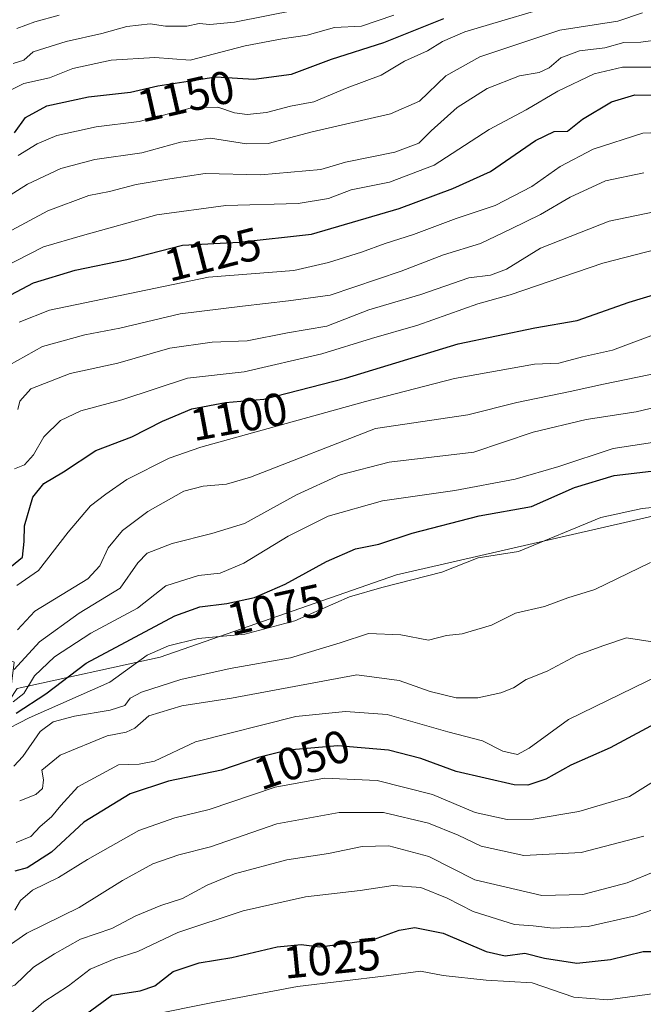
# Model space of a CAD drawing. Units: metres. Extents: x 671856 to 675321, y 4746773 to 4749173.
# Drawn here: x 672001 to 672136, y 4748665 to 4748878 of the extents above; entities that cross this region are included whole.
import ezdxf
from ezdxf.enums import TextEntityAlignment as Align

# ---------------------------------------------------------------- set-up
doc = ezdxf.new("R2010")
doc.units = ezdxf.units.M
doc.header["$MEASUREMENT"] = 0
for name, color, linetype, lineweight in [('Arbolado forestal CxS', 92, 'Continuous', 0), ('Curva de nivel maestra', 30, 'Continuous', 30), ('Curva de nivel normal', 30, 'Continuous', 0), ('Rótulo de curva de nivel directora', 7, 'Continuous', 0)]:
    doc.layers.add(name, color=color, linetype=linetype, lineweight=lineweight)
doc.styles.add('Style-Arial', font='txt')

msp = doc.modelspace()

# ---------------------------------------------------------------- linework, layer by layer
at = {"layer": 'Arbolado forestal CxS', "color": 92, "linetype": 'Continuous', "lineweight": 0}
for points in [[(672150.4188999999, 4748773.451500001, 1070.016499999998), (672082.6917000003, 4748757.918299999, 1071.569199999998), (672031.5040999996, 4748740.069900001, 1070.676800000001), (672000.4842999997, 4748733.294299999, 1082.2111), (671998.8822999997, 4748730.738500001, 1080.689799999993), (671999.8394999999, 4748738.995100001, 1087.520099999994), (671991.4584999997, 4748742.5163, 1095.406199999998), (671972.9687000001, 4748744.4145, 1111.113800000007), (671954.6864999998, 4748743.779100001, 1123.676699999996), (671950.1249000002, 4748743.6207, 1126.714900000006), (671942.0519000003, 4748738.2577, 1130.513800000001), (671926.8223000001, 4748737.728900001, 1134.348299999998), (671915.9913, 4748738.6229, 1138.523000000001), (671896.2755000005, 4748739.208100001, 1143.969599999997), (671874.8547, 4748734.0163, 1146.157200000001), (671865.0043000003, 4748729.673900001, 1152.2785), (671863.3221000005, 4748796.8003, 1185.520199999999), (671885.1435000002, 4748811.113100001, 1189.084300000002), (671895.6174999997, 4748834.7565, 1190.328099999999), (671909.3426999999, 4748852.7283, 1191.822400000005), (671938.1996999999, 4748878.528700001, 1196.377299999993)], [(672558.0223000003, 4748845.393100001, 1012.904200000004), (672555.8300999999, 4748843.140100001, 1011.436100000006), (672545.3805000001, 4748864.592900001, 1030.959300000002), (672538.3583000004, 4748867.363500001, 1035.513000000006), (672520.4858999997, 4748874.414899999, 1043.483200000002), (672476.7993000001, 4748871.613299999, 1061.763399999996), (672436.7938999999, 4748865.649700001, 1075.191800000001), (672403.3460999997, 4748850.585300001, 1078.228000000003), (672378.7780999999, 4748836.2755, 1071.699600000007), (672344.1123000003, 4748817.383300001, 1066.695699999997), (672325.9952999996, 4748795.5397, 1054.322199999995), (672306.4102999996, 4748788.2861, 1052.940600000002), (672276.5997000001, 4748785.973300001, 1051.045800000007), (672231.5972999996, 4748780.276699999, 1055.522200000007), (672150.4188999999, 4748773.451500001, 1070.016499999998), (672082.6917000003, 4748757.918299999, 1071.569199999998), (672031.5040999996, 4748740.069900001, 1070.676800000001), (672000.4842999997, 4748733.294299999, 1082.2111), (671998.8822999997, 4748730.738500001, 1080.689799999993)], [(672558.0223000003, 4748845.393100001, 1012.904200000004), (672555.8300999999, 4748843.140100001, 1011.436100000006), (672545.3805000001, 4748864.592900001, 1030.959300000002), (672538.3583000004, 4748867.363500001, 1035.513000000006), (672520.4858999997, 4748874.414899999, 1043.483200000002), (672476.7993000001, 4748871.613299999, 1061.763399999996), (672436.7938999999, 4748865.649700001, 1075.191800000001), (672403.3460999997, 4748850.585300001, 1078.228000000003), (672378.7780999999, 4748836.2755, 1071.699600000007), (672344.1123000003, 4748817.383300001, 1066.695699999997), (672325.9952999996, 4748795.5397, 1054.322199999995), (672306.4102999996, 4748788.2861, 1052.940600000002), (672276.5997000001, 4748785.973300001, 1051.045800000007), (672231.5972999996, 4748780.276699999, 1055.522200000007), (672150.4188999999, 4748773.451500001, 1070.016499999998), (672082.6917000003, 4748757.918299999, 1071.569199999998), (672031.5040999996, 4748740.069900001, 1070.676800000001), (672000.4842999997, 4748733.294299999, 1082.2111), (671998.8822999997, 4748730.738500001, 1080.689799999993)], [(671878.0762999998, 4748513.832900001, 990.5944000000019), (671870.4017000003, 4748553.766100001, 1011.977100000004), (671868.8671000004, 4748579.876900001, 1029.5245), (671876.5422999999, 4748596.771700001, 1037.713600000003), (671890.3583000004, 4748612.130100001, 1044.218900000007), (671902.6382999998, 4748627.4889, 1049.056700000001), (671940.2893000003, 4748677.2137, 1064.306500000006), (671981.2171, 4748702.5441, 1063.641099999993), (671998.8822999997, 4748730.738500001, 1080.689799999993), (672000.4842999997, 4748733.294299999, 1082.2111), (672031.5040999996, 4748740.069900001, 1070.676800000001), (672082.6917000003, 4748757.918299999, 1071.569199999998), (672150.4188999999, 4748773.451500001, 1070.016499999998)]]:
    msp.add_polyline3d(points, dxfattribs=at)
at = {"layer": 'Curva de nivel maestra', "color": 30, "linetype": 'Continuous', "lineweight": 30, "flags": 128}
for points, elevation in [([(671999.9699999997, 4748853.710100001), (672002.2999999998, 4748857.040100001), (672006.9400000004, 4748859.520099999), (672015.9600000001, 4748861.520099999), (672025.0700000003, 4748862.520099999), (672031.0199999996, 4748863.870100001), (672037.5499999998, 4748864.850099999), (672043.5700000003, 4748865.850099999), (672051.7800000003, 4748865.3201), (672059.9600000001, 4748866.4101), (672068.6299999999, 4748869.6801), (672079.9600000001, 4748873.2401), (672092.9600000001, 4748878.460100001)], 1150), ([(671996.6399999997, 4748817.3101), (672004.0300000003, 4748821.200099999), (672013.0800000001, 4748823.920100001), (672024.2699999996, 4748826.220100001), (672036.3499999996, 4748829.3301), (672048.6299999999, 4748830.0101), (672064.2400000002, 4748831.7601), (672083.29, 4748837.300100001), (672094.8799999999, 4748841.640100001), (672103.0599999997, 4748845.290100001), (672112.79, 4748852.020099999), (672116.8499999996, 4748853.940099999), (672119.7400000002, 4748854.0601), (672122.9600000001, 4748856.620100001), (672129.29, 4748860.420100001), (672134.29, 4748861.890100001), (672139.5199999996, 4748861.850099999)], 1125), ([(671999.2999999998, 4748759.770099999), (672001.6699999999, 4748761.770099999), (672002.0300000003, 4748765.1501), (672002.0999999996, 4748768.540100001), (672003.9100000003, 4748774.780099999), (672006.2999999998, 4748777.710100001), (672010.54, 4748780.270099999), (672017.5300000003, 4748784.840100001), (672025.3499999996, 4748787.8101), (672032.0099999999, 4748791.2501), (672038.3200000003, 4748793.920100001), (672045.6299999999, 4748795.280099999), (672053.9600000001, 4748796.0001), (672071.6299999999, 4748800.540100001), (672096.0199999996, 4748807.9801), (672112.6299999999, 4748811.420100001), (672121.7999999998, 4748813.0101), (672133.0700000003, 4748816.9801), (672143.1299999999, 4748820.050100001)], 1100), ([(672000.2699999996, 4748727.940099999), (672006.7100000001, 4748732.120100001), (672015.4600000001, 4748738.8201), (672034.6699999999, 4748749.0701), (672040.0599999997, 4748750.9901), (672045.9500000002, 4748751.700099999), (672051.9400000004, 4748753.030099999), (672058.5499999998, 4748755.9001), (672067.5199999996, 4748760.840100001), (672073.8300000001, 4748763.530099999), (672078.8499999996, 4748764.590100001), (672086.0999999996, 4748766.920100001), (672100.6299999999, 4748770.720100001), (672111.9500000002, 4748772.700099999), (672121.2599999999, 4748776.850099999), (672129.8700000001, 4748779.440099999), (672143.9699999997, 4748781.110099999)], 1075), ([(672140.6699999999, 4748726.7301), (672128.9600000001, 4748720.420100001), (672120.4800000006, 4748716.6601), (672115.0300000003, 4748713.670100001), (672111.1200000001, 4748712.370100001), (672108.1399999997, 4748712.4001), (672095.6299999999, 4748715.340100001), (672087.9600000001, 4748718.140100001), (672080.9600000001, 4748719.970100001), (672069.9600000001, 4748720.9101), (672059.1600000003, 4748719.960100001), (672052.7599999999, 4748718.360099999), (672044.7800000003, 4748715.590100001), (672033.29, 4748713.2501), (672024.9699999997, 4748710.5001), (672014.9699999997, 4748704.370100001), (672007.9699999997, 4748697.8301), (672002.6500000004, 4748694.4301), (672000.0199999996, 4748693.7501)], 1050), ([(672012.3799999999, 4748660.4901), (672021.0099999999, 4748666.860099999), (672027.1699999999, 4748667.800100001), (672030.3399999999, 4748668.920100001), (672034.2999999998, 4748671.9901), (672039.9699999997, 4748673.860099999), (672047.0199999996, 4748675.020099999), (672056.8399999999, 4748677.300100001), (672062.0099999999, 4748677.8101), (672066.0499999998, 4748677.3201), (672070.9900000002, 4748677.950099999), (672077.7000000002, 4748678.950099999), (672083.2300000006, 4748680.940099999), (672086.6600000003, 4748681.520099999), (672092.7599999999, 4748680.280099999), (672102.1299999999, 4748676.3301), (672106.2000000002, 4748675.390100001), (672110.5099999999, 4748675.940099999), (672114.7800000003, 4748674.880100001), (672121.7699999996, 4748673.790100001), (672129.0599999997, 4748674.5701), (672136.0899999999, 4748676.290100001), (672139.1100000005, 4748676.300100001)], 1025)]:
    msp.add_lwpolyline(points, dxfattribs=dict(at, elevation=elevation))
at = {"layer": 'Curva de nivel normal', "color": 30, "linetype": 'Continuous', "lineweight": 0, "flags": 128}
for points, elevation in [([(671993.2300000006, 4748836.550000001), (672002.7699999996, 4748842.57), (672010, 4748845.939999999), (672017.3600000005, 4748847.890000001), (672027.4900000002, 4748849.380000001), (672035.9199999999, 4748851.689999999), (672042.3700000001, 4748852.550000001), (672050.1900000004, 4748851.289999999), (672054.8700000001, 4748851.390000001), (672064.4500000002, 4748853.9), (672081.4100000003, 4748857.789999999), (672087.6900000004, 4748860.539999999), (672093.3799999999, 4748866.01), (672100.7100000001, 4748870.130000001), (672118.0899999999, 4748875.949999999), (672130.6299999999, 4748877.890000001), (672135.9699999997, 4748879.66)], 1140), ([(671996.6399999997, 4748861.76), (672001.9400000004, 4748864.380000001), (672007.5099999999, 4748865.619999999), (672012.5999999996, 4748867.600000001), (672020.8799999999, 4748869.460000001), (672030.3300000001, 4748870.02), (672037.9699999997, 4748869.439999999), (672049.9299999997, 4748872.560000001), (672057.9000000004, 4748874.08), (672063.3099999997, 4748874.83), (672069.29, 4748876.470000001), (672075.0700000003, 4748876.83), (672082.0899999999, 4748879.15)], 1155), ([(671999.6399999997, 4748868.680000001), (672001.9699999997, 4748869.4), (672004.0099999999, 4748871.25), (672006.5099999999, 4748872), (672011.1600000003, 4748873.49), (672018.8899999997, 4748875.24), (672024.2699999996, 4748876.689999999), (672029.2999999998, 4748877.279999999), (672032.6399999997, 4748876.83), (672037.2999999998, 4748876.82), (672039.9699999997, 4748877.359999999), (672042.2400000002, 4748877.119999999), (672047.5800000001, 4748877.689999999), (672061.0800000001, 4748880.350000001)], 1160), ([(672000.4100000003, 4748876.289999999), (672004.3700000001, 4748877.699999999), (672009.6399999997, 4748879.16)], 1165), ([(672000.7199999997, 4748848.74), (672004.8600000005, 4748851.300000001), (672009.1100000005, 4748853.08), (672017.6399999997, 4748854.970000001), (672026.9699999997, 4748856.119999999), (672038.2999999998, 4748859.119999999), (672043.9699999997, 4748859.26), (672047.6299999999, 4748858.01), (672050.3499999996, 4748857.66), (672054.5300000003, 4748858.119999999), (672059.7300000006, 4748859.430000001), (672064.7999999998, 4748860.4), (672072, 4748863.41), (672079.3300000001, 4748866.16), (672084.4299999997, 4748869.220000001), (672089.4100000003, 4748871.480000001), (672092.6799999997, 4748873.480000001), (672097.4600000001, 4748875.59), (672105.4800000006, 4748877.939999999), (672112.3499999996, 4748879.960000001)], 1145), ([(671995.4199999999, 4748830.52), (672007.1799999997, 4748836.76), (672016.04, 4748840.100000001), (672020.4900000002, 4748840.980000001), (672026.2999999998, 4748842.5), (672033.6200000001, 4748843.74), (672041.2599999999, 4748844.880000001), (672053.2800000003, 4748844.560000001), (672066.29, 4748845.75), (672071.6299999999, 4748847.359999999), (672082.29, 4748849.5), (672087.5199999996, 4748851.470000001), (672090.2000000002, 4748854.140000001), (672095.8099999997, 4748859.15), (672102.3300000001, 4748863.310000001), (672109.3099999997, 4748866), (672113.5800000001, 4748866.76), (672115.7699999996, 4748867.779999999), (672118.25, 4748869.939999999), (672122.3399999999, 4748871.480000001), (672127.8200000003, 4748872.09), (672131.9299999997, 4748873.279999999), (672135.6399999997, 4748873.32), (672139.8799999999, 4748873.890000001)], 1135), ([(671994.2800000003, 4748822.890000001), (672006.25, 4748828.960000001), (672014.6399999997, 4748831.439999999), (672030.7400000002, 4748835.890000001), (672045.7400000002, 4748837.92), (672061.4000000004, 4748838.41), (672067.9699999997, 4748839.470000001), (672072.8700000001, 4748841.350000001), (672081.1399999997, 4748842.980000001), (672090.8399999999, 4748846.710000001), (672102.7800000003, 4748854.430000001), (672110.7999999998, 4748858.680000001), (672117.6200000001, 4748862.730000001), (672125.5, 4748866.5), (672131.6699999999, 4748867.880000001), (672140.6100000005, 4748867.92)], 1130), ([(672000.9400000004, 4748812.689999999), (672007.5099999999, 4748815.279999999), (672041.9299999997, 4748822.42), (672060.4699999997, 4748823.859999999), (672067.9900000002, 4748825.600000001), (672075.1299999999, 4748827.859999999), (672080.2300000006, 4748829.74), (672086.3799999999, 4748831.630000001), (672095.5899999999, 4748835.109999999), (672104.0599999997, 4748837.92), (672112.0099999999, 4748842.050000001), (672118.1399999997, 4748846.4), (672125.29, 4748850.17), (672136.04, 4748853.609999999), (672146.5999999996, 4748854.050000001)], 1120), ([(671996.9699999997, 4748802.32), (672005.9699999997, 4748807.4), (672015.1699999999, 4748809.949999999), (672022.7699999996, 4748811.34), (672035.8399999999, 4748814.5), (672049.2999999998, 4748816.140000001), (672059.29, 4748817.32), (672068.29, 4748818.51), (672083.7100000001, 4748823.680000001), (672092.8499999996, 4748827.289999999), (672100.8499999996, 4748829.74), (672107.5599999997, 4748832.91), (672113.8899999997, 4748835.99), (672120.29, 4748839.77), (672127.9600000001, 4748843.300000001), (672136.2699999996, 4748845.050000001)], 1115), ([(672000.6600000003, 4748793.720000001), (672001.0800000001, 4748795.560000001), (672003.4600000001, 4748798.24), (672011.9699999997, 4748801.560000001), (672022.3300000001, 4748803.77), (672033.5899999999, 4748807.060000001), (672042.7300000006, 4748808.34), (672050.3600000005, 4748808.609999999), (672059.0999999996, 4748810.380000001), (672067.5999999996, 4748811.779999999), (672076.7100000001, 4748815.350000001), (672087.9600000001, 4748818.640000001), (672098.3200000003, 4748822.289999999), (672103.0300000003, 4748822.880000001), (672106.4900000002, 4748824.140000001), (672113.9000000004, 4748828.699999999), (672128.7400000002, 4748834.550000001), (672140.5700000003, 4748837.02)], 1110), ([(671999.9699999997, 4748780.869999999), (672002.0800000001, 4748781.74), (672004.0800000001, 4748783.9), (672006.3200000003, 4748787.850000001), (672009.8899999997, 4748791.359999999), (672014.3099999997, 4748793.430000001), (672023.2199999997, 4748795.850000001), (672037.4000000004, 4748800.5), (672049.7000000002, 4748801.939999999), (672066.5199999996, 4748805.810000001), (672077.2699999996, 4748809.130000001), (672087.29, 4748812.029999999), (672100.29, 4748816.640000001), (672107.29, 4748818.58), (672127.3700000001, 4748825.480000001), (672143.9400000004, 4748829.74)], 1105), ([(672000.4100000003, 4748755.65), (672005.1399999997, 4748758.859999999), (672011.54, 4748767.189999999), (672016.4199999999, 4748772.890000001), (672019.75, 4748775.42), (672024.2999999998, 4748778.609999999), (672033.4100000003, 4748783.189999999), (672040.2999999998, 4748785.600000001), (672075.9600000001, 4748795.480000001), (672095.2199999997, 4748800.430000001), (672112.5499999998, 4748803.560000001), (672117.8600000005, 4748803.76), (672123, 4748805.16), (672129.5099999999, 4748806.630000001), (672141.2599999999, 4748811.029999999)], 1095), ([(672000.6200000001, 4748746), (672004.3700000001, 4748750.08), (672015.8600000005, 4748757.050000001), (672018.3899999997, 4748759.880000001), (672020.2100000001, 4748763.76), (672023.3300000001, 4748767.529999999), (672028.8099999997, 4748771.630000001), (672036.6399999997, 4748776.039999999), (672040.7999999998, 4748777.119999999), (672045.8799999999, 4748777.539999999), (672051.0499999998, 4748779.109999999), (672078.1200000001, 4748789.640000001), (672098.1100000005, 4748792.619999999), (672108.7300000006, 4748795.279999999), (672120.29, 4748797.640000001), (672127.5499999998, 4748799.24), (672139.79, 4748801.779999999)], 1090), ([(671999.8399999999, 4748737.42), (672005.3200000003, 4748743.439999999), (672013.9699999997, 4748749.609999999), (672022.8099999997, 4748755.060000001), (672026.6799999997, 4748760.51), (672028.6799999997, 4748762.640000001), (672034.0800000001, 4748764.75), (672042.7199999997, 4748766.9), (672049.75, 4748769.029999999), (672061, 4748775.279999999), (672070.5, 4748779.609999999), (672081.0999999996, 4748782.369999999), (672099.4500000002, 4748784.51), (672112.2599999999, 4748788.869999999), (672123.7800000003, 4748791.600000001), (672134.6299999999, 4748793.230000001), (672147.29, 4748796.26)], 1085), ([(672149.9600000001, 4748788.4), (672129.6100000005, 4748785.32), (672117.8200000003, 4748781.42), (672108.4000000004, 4748778.619999999), (672095.29, 4748776.230000001), (672079.6900000004, 4748773.980000001), (672067.8899999997, 4748770.66), (672059.2100000001, 4748766.32), (672049.5999999996, 4748760.480000001), (672044.5, 4748758.300000001), (672039.8099999997, 4748757.76), (672032.7400000002, 4748755.550000001), (672026.5999999996, 4748750.74), (672016.4800000006, 4748745.289999999), (672008.5999999996, 4748740.189999999), (672004.2999999998, 4748736.029999999), (672001.9699999997, 4748732.220000001), (671999.6799999997, 4748730.390000001)], 1080), ([(671996.6399999997, 4748723.640000001), (672003.1299999999, 4748726.960000001), (672020.5899999999, 4748734.710000001), (672028.7000000002, 4748740.51), (672033.2699999996, 4748742.52), (672039.7599999999, 4748744.15), (672049.7999999998, 4748745.07), (672060.6299999999, 4748747.939999999), (672072.54, 4748753.17), (672079.54, 4748755.189999999), (672092.4900000002, 4748758.480000001), (672100.3600000005, 4748761.59), (672109.1100000005, 4748762.960000001), (672126.9199999999, 4748770.32), (672135.8899999997, 4748772.279999999), (672146.7800000003, 4748773.41)], 1070), ([(671999.8200000003, 4748716.460000001), (672001.7199999997, 4748718.57), (672005.4900000002, 4748723.99), (672008.2999999998, 4748726.060000001), (672012.9699999997, 4748727.300000001), (672020.6399999997, 4748728.58), (672023.8200000003, 4748729.65), (672025.0300000003, 4748731.230000001), (672027.4800000006, 4748732.49), (672035.9699999997, 4748735.24), (672046.6600000003, 4748737.65), (672059.7000000002, 4748739.970000001), (672070.5199999996, 4748743.199999999), (672076.5899999999, 4748745.189999999), (672083.6299999999, 4748744.939999999), (672089.5999999996, 4748743.75), (672093.5099999999, 4748744.82), (672096.9299999997, 4748745.15), (672103.29, 4748747.039999999), (672108.5, 4748749.640000001), (672114.7599999999, 4748751.060000001), (672119.7999999998, 4748752.980000001), (672125.6799999997, 4748754.77), (672137.6900000004, 4748760.619999999)], 1065), ([(672138.5999999996, 4748743.359999999), (672132.54, 4748744.25), (672127.6299999999, 4748742.609999999), (672121.79, 4748740.529999999), (672115.3600000005, 4748737.08), (672110.75, 4748735.27), (672108.0300000003, 4748733.449999999), (672105.29, 4748732.34), (672100.29, 4748731.289999999), (672095.6299999999, 4748731.27), (672089.9600000001, 4748732.65), (672083.29, 4748735.029999999), (672074.1200000001, 4748736.26), (672046.9600000001, 4748731.199999999), (672036.2000000002, 4748729.58), (672029.0499999998, 4748727.41), (672026.0300000003, 4748724.720000001), (672024.1299999999, 4748723.859999999), (672020.0099999999, 4748723.029999999), (672009.8399999999, 4748718.84), (672005.8600000005, 4748715.640000001), (672006.1900000004, 4748713.49), (672006, 4748711.65), (672004.5300000003, 4748710.350000001), (672001.0599999997, 4748709)], 1060), ([(672139.6900000004, 4748736.16), (672119.9800000006, 4748726.58), (672111.3899999997, 4748720.369999999), (672108.9199999999, 4748719), (672105.7400000002, 4748719.730000001), (672101.3099999997, 4748722), (672093.79, 4748723.949999999), (672080.6299999999, 4748727.640000001), (672071.6299999999, 4748728.32), (672060.9100000003, 4748727.24), (672039.1200000001, 4748721.730000001), (672030.2800000003, 4748717.58), (672026.9500000002, 4748716.9), (672022.5, 4748716.77), (672013.6399999997, 4748712.029999999), (672010, 4748707.960000001), (672007.9800000006, 4748705.52), (672005.4800000006, 4748703.439999999), (672003.5099999999, 4748701.25), (672000.2800000003, 4748699.939999999)], 1055), ([(672140.6699999999, 4748714.58), (672133.1500000004, 4748709.939999999), (672122.1500000004, 4748706.67), (672112.3200000003, 4748705.01), (672106.6799999997, 4748704.930000001), (672099.7000000002, 4748706.41), (672090.4600000001, 4748710.369999999), (672078.5300000003, 4748713.390000001), (672067.0700000003, 4748713.84), (672056.3899999997, 4748711.960000001), (672042.1399999997, 4748707.09), (672034.6600000003, 4748705.26), (672026.8399999999, 4748702.52), (672015.7400000002, 4748696.289999999), (672009.5, 4748692.32), (672003.8300000001, 4748689.609999999), (672001.2400000002, 4748687.4), (672000, 4748685.279999999)], 1045), ([(672136.2300000006, 4748701.32), (672122.7000000002, 4748697.779999999), (672110.29, 4748697.15), (672101.04, 4748699.109999999), (672096.0300000003, 4748701.52), (672089.6500000004, 4748704.100000001), (672079.8799999999, 4748706.41), (672070.2800000003, 4748706.470000001), (672056.79, 4748703.99), (672042.4199999999, 4748698.980000001), (672035.5599999997, 4748697.24), (672029.9299999997, 4748695.350000001), (672023.2999999998, 4748691.67), (672013.9699999997, 4748685.84), (672002.6399999997, 4748680.27), (671987.6399999997, 4748669.939999999), (671978.6399999997, 4748664.029999999)], 1040), ([(671990.0899999999, 4748661.82), (671992.3499999996, 4748665.230000001), (671995.9699999997, 4748667.560000001), (671999.9800000006, 4748669.060000001), (672004.0599999997, 4748672.949999999), (672008.5899999999, 4748675.810000001), (672014.25, 4748679.02), (672021.0300000003, 4748681.32), (672026.2400000002, 4748684.050000001), (672031.6399999997, 4748686.300000001), (672036.2999999998, 4748687.84), (672041.6399999997, 4748690.730000001), (672047.6299999999, 4748693.16), (672058.9600000001, 4748696.199999999), (672067.9400000004, 4748697.52), (672075.2400000002, 4748699.060000001), (672081.0099999999, 4748699.210000001), (672089.6799999997, 4748696.880000001), (672099.6399999997, 4748691.83), (672114.1600000003, 4748688.49), (672123.0199999996, 4748688.699999999), (672132.6299999999, 4748691.180000001), (672138.6299999999, 4748693.66)], 1035), ([(672002.29, 4748661.980000001), (672006.2599999999, 4748665.430000001), (672011.6200000001, 4748668.880000001), (672016.2999999998, 4748672.51), (672021.6399999997, 4748674.77), (672026.6399999997, 4748676.32), (672035.3099999997, 4748680.430000001), (672049.4900000002, 4748685.16), (672063, 4748688.180000001), (672074.7999999998, 4748689.52), (672081.9600000001, 4748690.640000001), (672087.9600000001, 4748690.16), (672093.6299999999, 4748687.869999999), (672099.2800000003, 4748685.02), (672108.25, 4748682.180000001), (672112.2800000003, 4748681.880000001), (672116.5899999999, 4748681.390000001), (672124.2199999997, 4748681.710000001), (672134.3600000005, 4748684.039999999), (672146.0999999996, 4748688.09)], 1030), ([(672028.2000000002, 4748662.300000001), (672043.6399999997, 4748665.42), (672061.2599999999, 4748668.710000001), (672080.4699999997, 4748671.060000001), (672087.8600000005, 4748672.039999999), (672092.79, 4748671.15), (672102.1100000005, 4748670.119999999), (672112.0599999997, 4748669.52), (672121.1100000005, 4748666.460000001), (672128.4900000002, 4748665.84), (672143.9100000003, 4748667.939999999)], 1020)]:
    msp.add_lwpolyline(points, dxfattribs=dict(at, elevation=elevation))

# ---------------------------------------------------------------- texts
at = {"layer": 'Rótulo de curva de nivel directora', "color": 7, "linetype": 'Continuous', "lineweight": 0, "style": 'Style-Arial'}
for s, rotation, p in [('1150', 12.78346916133656, (672037.0655286213, 4748861.627519843)), ('1125', 14.43730245919046, (672042.8830285001, 4748827.371707795)), ('1100', 10.53926479364247, (672048.54133147, 4748792.228722788)), ('1075', 12.51870057137357, (672056.4938003301, 4748750.423953916)), ('1050', 19.14269931927665, (672062.2063016536, 4748717.908057262)), ('1025', 5.633767201922943, (672068.6855798401, 4748674.924030215))]:
    msp.add_text(s, height=7.000000000000002, rotation=rotation, dxfattribs=at).set_placement(p, align=Align.MIDDLE_CENTER)

doc.saveas('drawing.dxf')
